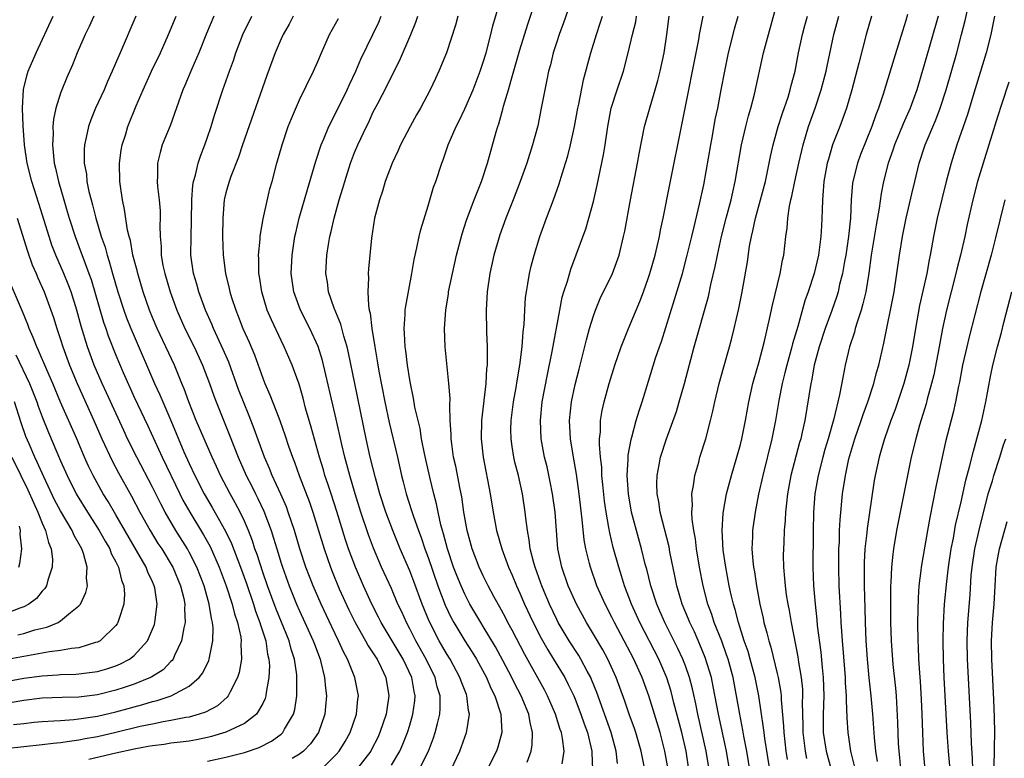
# Model space of a CAD drawing. Units: inches. Extents: x 2634000 to 2637000, y 1497000 to 1500000.
# Drawn here: x 2634325 to 2634432, y 1498238 to 1498319 of the extents above; entities that cross this region are included whole.
import ezdxf

# ---------------------------------------------------------------- set-up
doc = ezdxf.new("R2010")
doc.units = ezdxf.units.IN
doc.header["$MEASUREMENT"] = 0
doc.layers.add('LD26341497_2ft', color=242, linetype='Continuous')

msp = doc.modelspace()

# ---------------------------------------------------------------- linework, layer by layer
at = {"layer": 'LD26341497_2ft'}
for points, elevation in [([(2634379.79, 1498237.79), (2634380.23, 1498239), (2634380.34, 1498239.66), (2634380.37, 1498241), (2634380.09, 1498242.09), (2634379.95, 1498243), (2634379.12, 1498245), (2634378.39, 1498246.39), (2634378.11, 1498247), (2634377.14, 1498248.86), (2634376.34, 1498250.34), (2634375, 1498252.56), (2634374.72, 1498253), (2634373.55, 1498255), (2634373, 1498256.06), (2634372.58, 1498257), (2634372.12, 1498258.12), (2634371.78, 1498259), (2634371.1, 1498261), (2634370.66, 1498262.66), (2634370.55, 1498263), (2634370.38, 1498263.62), (2634370.08, 1498265), (2634369.92, 1498265.92), (2634369.63, 1498267), (2634369.19, 1498268.81), (2634368.75, 1498270.75), (2634368.6, 1498271.4), (2634368.29, 1498273), (2634368.12, 1498274.12), (2634367.9, 1498275), (2634367.57, 1498276.43), (2634367.42, 1498277.42), (2634367.08, 1498279), (2634367, 1498279.43), (2634366.75, 1498281), (2634366.56, 1498282.56), (2634366.49, 1498283), (2634366.44, 1498284.44), (2634366.38, 1498285), (2634366.52, 1498286.52), (2634366.52, 1498287), (2634366.57, 1498287.43), (2634367.22, 1498291), (2634367.47, 1498292.53), (2634367.77, 1498293.77), (2634368.01, 1498295), (2634368.21, 1498295.79), (2634369, 1498298.34), (2634369.6, 1498300.4), (2634369.83, 1498301), (2634370.48, 1498303), (2634370.63, 1498303.37), (2634371.18, 1498305), (2634372.05, 1498307), (2634372.39, 1498307.61), (2634373, 1498308.9), (2634373.91, 1498311), (2634374.67, 1498313), (2634375, 1498313.99), (2634375.3, 1498315), (2634375.83, 1498317), (2634376.05, 1498317.95), (2634377.54, 1498323)], 9758), ([(2634415.39, 1498237.39), (2634415.02, 1498239), (2634414.72, 1498241), (2634414.61, 1498242.61), (2634414.53, 1498244.53), (2634414.54, 1498245), (2634414.44, 1498246.44), (2634414.43, 1498247), (2634414.17, 1498250.17), (2634414.09, 1498251), (2634414.04, 1498252.04), (2634413.95, 1498253), (2634413.92, 1498253.92), (2634413.75, 1498257), (2634413.69, 1498259), (2634413.71, 1498261), (2634413.76, 1498261.76), (2634413.79, 1498263), (2634413.84, 1498264.16), (2634414.11, 1498267), (2634414.41, 1498269), (2634414.8, 1498270.8), (2634415, 1498271.52), (2634415.46, 1498273), (2634416.15, 1498275), (2634416.35, 1498275.65), (2634416.85, 1498277), (2634417.51, 1498279), (2634417.8, 1498280.2), (2634418.05, 1498281), (2634418.61, 1498283.39), (2634419.71, 1498289), (2634420.03, 1498291), (2634420.3, 1498293), (2634420.62, 1498295), (2634421.04, 1498297), (2634421.66, 1498299.66), (2634421.96, 1498301), (2634422.44, 1498303), (2634423.1, 1498305), (2634424.27, 1498307.73), (2634424.74, 1498309), (2634425.38, 1498311), (2634426.53, 1498315), (2634427.06, 1498317), (2634427.45, 1498318.55), (2634428.43, 1498323)], 9786), ([(2634383.6, 1498237.6), (2634383.8, 1498239), (2634383.63, 1498240.37), (2634383.5, 1498241), (2634383.36, 1498241.36), (2634382.88, 1498243), (2634382.01, 1498245), (2634381.66, 1498245.66), (2634379.52, 1498249.52), (2634378.15, 1498252.15), (2634377.68, 1498253), (2634377.46, 1498253.46), (2634377, 1498254.33), (2634376.16, 1498255.84), (2634375.54, 1498257), (2634375, 1498258.08), (2634374.57, 1498259), (2634373.8, 1498261), (2634373.25, 1498263), (2634372.9, 1498265), (2634372.66, 1498266.66), (2634372.48, 1498267.52), (2634372.01, 1498270.01), (2634371.78, 1498271), (2634371.57, 1498272.43), (2634371.51, 1498273), (2634371.51, 1498273.51), (2634371.41, 1498275), (2634371.35, 1498276.65), (2634371.39, 1498277.39), (2634371.27, 1498279), (2634370.87, 1498283), (2634370.8, 1498285), (2634370.92, 1498287), (2634371.21, 1498288.79), (2634371.23, 1498289), (2634371.65, 1498291), (2634372.1, 1498293), (2634372.7, 1498295.3), (2634373.19, 1498296.81), (2634374.02, 1498299), (2634374.82, 1498301), (2634375.48, 1498303), (2634376.42, 1498306.42), (2634376.59, 1498307), (2634376.7, 1498307.3), (2634377.13, 1498308.87), (2634377.21, 1498309.21), (2634377.75, 1498311), (2634378.03, 1498312.03), (2634379, 1498315.33), (2634379.87, 1498318.13), (2634380.73, 1498320.73)], 9760), ([(2634384.68, 1498321), (2634383.73, 1498318.27), (2634383.26, 1498317), (2634383, 1498316.2), (2634382.62, 1498315), (2634382.31, 1498313.69), (2634382.1, 1498313), (2634381.93, 1498312.07), (2634381.69, 1498311), (2634381.32, 1498309), (2634380.93, 1498307.07), (2634380.37, 1498305), (2634379.73, 1498303), (2634379.02, 1498301), (2634378.26, 1498299), (2634377.47, 1498297), (2634376.81, 1498295.19), (2634376.15, 1498293), (2634375.71, 1498291), (2634375.43, 1498289), (2634375.32, 1498287), (2634375.35, 1498284.65), (2634375.42, 1498283), (2634375.44, 1498281.44), (2634375.41, 1498281), (2634375.36, 1498280.64), (2634375.29, 1498279), (2634374.82, 1498275), (2634374.76, 1498273), (2634374.98, 1498271), (2634375.75, 1498267), (2634376.08, 1498265), (2634376.46, 1498263), (2634377.02, 1498261), (2634377.76, 1498259), (2634378.15, 1498258.15), (2634378.63, 1498257), (2634379, 1498256.2), (2634379.5, 1498255), (2634380.43, 1498253), (2634381.3, 1498251.3), (2634382.02, 1498250.02), (2634382.66, 1498249), (2634383.87, 1498247), (2634384.26, 1498246.26), (2634384.85, 1498245), (2634385, 1498244.64), (2634385.63, 1498243), (2634385.97, 1498241.97), (2634386.33, 1498241), (2634386.83, 1498239), (2634386.82, 1498238.82), (2634386.9, 1498237)], 9762), ([(2634401.8, 1498237), (2634401.49, 1498239), (2634400.61, 1498243), (2634400.04, 1498246.04), (2634399.84, 1498247), (2634399.17, 1498249.17), (2634398.59, 1498250.59), (2634397.98, 1498251.98), (2634397.47, 1498253), (2634397.34, 1498253.34), (2634396.65, 1498255), (2634396.07, 1498257), (2634395.9, 1498257.9), (2634395.32, 1498260.68), (2634395.22, 1498261.22), (2634394.27, 1498265), (2634394.12, 1498266.12), (2634393.93, 1498267), (2634393.89, 1498268.11), (2634393.92, 1498269), (2634394.15, 1498270.15), (2634394.3, 1498271), (2634394.94, 1498273), (2634396.02, 1498275.98), (2634396.33, 1498277), (2634396.92, 1498279), (2634397.97, 1498283), (2634399.5, 1498288.5), (2634399.78, 1498289.78), (2634400.26, 1498291.74), (2634400.5, 1498293), (2634400.94, 1498295), (2634401.45, 1498297), (2634401.99, 1498299), (2634402.16, 1498299.84), (2634402.43, 1498301), (2634403.1, 1498305), (2634403.58, 1498307), (2634403.86, 1498308.14), (2634404.13, 1498309), (2634404.53, 1498310.53), (2634405.51, 1498315), (2634406.03, 1498317), (2634407.14, 1498321)], 9774), ([(2634421.17, 1498319.17), (2634421, 1498318.55), (2634420.63, 1498317.37), (2634420.31, 1498316.31), (2634419.68, 1498314.32), (2634418.52, 1498310.52), (2634418.02, 1498309), (2634417.72, 1498308.28), (2634417.31, 1498307), (2634416.07, 1498303.93), (2634415.73, 1498303), (2634415.22, 1498301), (2634415.19, 1498300.81), (2634415.05, 1498299), (2634414.96, 1498297), (2634414.75, 1498295), (2634414.45, 1498293), (2634414.31, 1498292.31), (2634414.1, 1498291), (2634413.79, 1498289.79), (2634413.62, 1498289), (2634413.48, 1498288.52), (2634412.95, 1498286.95), (2634412.23, 1498285), (2634411.57, 1498283), (2634411.03, 1498281), (2634410.71, 1498279.29), (2634410.64, 1498279), (2634409.99, 1498275), (2634409.72, 1498273.72), (2634409.55, 1498273), (2634409.42, 1498272.58), (2634408.48, 1498269), (2634408.11, 1498267), (2634407.99, 1498265.99), (2634407.9, 1498265), (2634407.87, 1498264.13), (2634407.77, 1498263), (2634407.7, 1498261.7), (2634407.66, 1498260.34), (2634407.68, 1498259), (2634407.8, 1498257.8), (2634407.85, 1498257), (2634407.98, 1498256.02), (2634408.14, 1498255), (2634408.29, 1498254.29), (2634408.51, 1498253), (2634409.25, 1498249.25), (2634409.33, 1498248.67), (2634409.61, 1498247), (2634409.73, 1498245.73), (2634409.75, 1498245), (2634409.72, 1498244.28), (2634409.78, 1498241.78), (2634409.78, 1498241), (2634410.02, 1498239), (2634410.18, 1498238.18)], 9782), ([(2634332.63, 1498319), (2634332.12, 1498317.88), (2634331.67, 1498317), (2634330.81, 1498315), (2634330.29, 1498313.71), (2634329.67, 1498312.33), (2634329.14, 1498311), (2634329, 1498310.64), (2634328.49, 1498309), (2634328.21, 1498307.79), (2634328.16, 1498307), (2634328.18, 1498306.18), (2634328.1, 1498305), (2634328.21, 1498303.79), (2634328.31, 1498303), (2634328.45, 1498302.45), (2634328.76, 1498301), (2634329.34, 1498299), (2634329.73, 1498297.73), (2634329.93, 1498297), (2634330.57, 1498295), (2634331.25, 1498293.25), (2634331.51, 1498292.49), (2634332.08, 1498291), (2634332.32, 1498290.32), (2634333.68, 1498285.68), (2634333.93, 1498285), (2634334.19, 1498284.19), (2634335, 1498282.1), (2634335.8, 1498280.2), (2634337, 1498277.53), (2634338.46, 1498274.46), (2634340.04, 1498271), (2634341.97, 1498267), (2634342.32, 1498266.32), (2634343.05, 1498265), (2634344.55, 1498262.55), (2634345.27, 1498261.27), (2634346.26, 1498259), (2634347.03, 1498256.97), (2634347.68, 1498255), (2634347.94, 1498253.94), (2634348.27, 1498253), (2634348.62, 1498251.38), (2634348.67, 1498251), (2634348.63, 1498250.63), (2634348.69, 1498249), (2634348.44, 1498247.56), (2634348.25, 1498247), (2634347.44, 1498245.44), (2634347.25, 1498245), (2634347.14, 1498244.86), (2634346.07, 1498243.93), (2634344.77, 1498243.23), (2634344.09, 1498243), (2634343, 1498242.7), (2634342.64, 1498242.64), (2634341, 1498242.31), (2634340.18, 1498242.18), (2634339, 1498241.94), (2634337.66, 1498241.66), (2634335, 1498241.01), (2634333, 1498240.56), (2634331.68, 1498240.32), (2634331, 1498240.17), (2634329.95, 1498240.05), (2634329, 1498239.88), (2634328.19, 1498239.81), (2634327, 1498239.66), (2634325, 1498239.47), (2634323, 1498239.25)], 9738), ([(2634323.87, 1498241.87), (2634325, 1498242.01), (2634326.13, 1498242.13), (2634327, 1498242.21), (2634328.28, 1498242.28), (2634329, 1498242.34), (2634330.43, 1498242.43), (2634331, 1498242.5), (2634333, 1498242.79), (2634335, 1498243.26), (2634336.37, 1498243.63), (2634337, 1498243.81), (2634337.95, 1498244.05), (2634339, 1498244.38), (2634339.51, 1498244.49), (2634341.05, 1498245), (2634343, 1498246.05), (2634344.08, 1498247), (2634344.49, 1498247.51), (2634345.14, 1498248.86), (2634345.18, 1498249), (2634345.2, 1498249.2), (2634345.58, 1498251), (2634345.6, 1498252.4), (2634345.54, 1498253), (2634345.42, 1498253.42), (2634345.18, 1498255), (2634344.61, 1498257), (2634343.83, 1498259), (2634343, 1498260.65), (2634342.8, 1498261), (2634341.55, 1498263), (2634340.38, 1498265), (2634339.9, 1498265.9), (2634339, 1498267.72), (2634337.28, 1498271), (2634336.29, 1498273), (2634335.88, 1498273.88), (2634334.01, 1498278.01), (2634333.54, 1498279), (2634332.66, 1498281), (2634331.93, 1498283), (2634331.25, 1498285.25), (2634330.77, 1498287), (2634330.14, 1498289), (2634329.83, 1498289.83), (2634329.36, 1498291), (2634328.48, 1498293), (2634328.06, 1498294.06), (2634327.74, 1498295), (2634326.62, 1498298.62), (2634325.86, 1498301), (2634325.37, 1498303), (2634325.08, 1498305), (2634324.92, 1498307.08), (2634324.86, 1498309), (2634324.97, 1498311.03), (2634325.36, 1498312.64), (2634325.48, 1498313), (2634326.33, 1498315), (2634328.19, 1498319)], 9736), ([(2634337.17, 1498319), (2634335.47, 1498315), (2634335.32, 1498314.68), (2634334.62, 1498313), (2634334.11, 1498311.89), (2634333.73, 1498311), (2634332.81, 1498309), (2634332.28, 1498307.72), (2634332.02, 1498307), (2634331.78, 1498305.78), (2634331.59, 1498305), (2634331.55, 1498304.45), (2634331.57, 1498303), (2634331.81, 1498301.81), (2634331.87, 1498301), (2634332.08, 1498299.92), (2634332.32, 1498299), (2634332.47, 1498298.47), (2634332.82, 1498297), (2634333.43, 1498295), (2634333.84, 1498293.84), (2634334.06, 1498293), (2634334.3, 1498292.3), (2634334.66, 1498291), (2634335.23, 1498289), (2634335.89, 1498287), (2634336.18, 1498286.18), (2634336.65, 1498285), (2634337, 1498284.16), (2634339.23, 1498279), (2634339.79, 1498277.79), (2634340.12, 1498277), (2634341, 1498275), (2634342.43, 1498271.57), (2634343, 1498270.29), (2634343.61, 1498269), (2634344.63, 1498267), (2634345.51, 1498265.51), (2634346.95, 1498262.95), (2634347.59, 1498261.59), (2634348.58, 1498259), (2634349.23, 1498257.23), (2634350, 1498255), (2634350.23, 1498254.23), (2634350.7, 1498253), (2634350.75, 1498252.75), (2634351.32, 1498251), (2634351.53, 1498249.53), (2634351.68, 1498249), (2634351.73, 1498248.27), (2634351.67, 1498247), (2634351.37, 1498245.37), (2634351.34, 1498245), (2634351.27, 1498244.73), (2634351, 1498244.19), (2634350.31, 1498243), (2634349, 1498241.99), (2634347, 1498241.04), (2634345.43, 1498240.57), (2634345, 1498240.48), (2634343.78, 1498240.22), (2634343, 1498240.08), (2634342.05, 1498239.95), (2634341, 1498239.84), (2634340.28, 1498239.72), (2634339, 1498239.58), (2634338.52, 1498239.48), (2634337, 1498239.22), (2634335, 1498238.77), (2634332.09, 1498238.09)], 9740), ([(2634345, 1498237.88), (2634347, 1498238.34), (2634349, 1498238.84), (2634350.62, 1498239.38), (2634351.94, 1498240.06), (2634353, 1498240.84), (2634353.17, 1498241), (2634353.37, 1498241.37), (2634354.34, 1498243), (2634354.48, 1498243.52), (2634354.7, 1498245), (2634354.7, 1498246.7), (2634354.72, 1498247), (2634354.7, 1498247.3), (2634354.46, 1498249), (2634354.09, 1498250.09), (2634353.87, 1498251), (2634352.45, 1498254.45), (2634351.52, 1498257), (2634351, 1498258.48), (2634350.38, 1498260.38), (2634350.15, 1498261), (2634349.88, 1498261.88), (2634349.45, 1498263), (2634349, 1498264.04), (2634348.55, 1498265), (2634348.01, 1498266.01), (2634347.45, 1498267), (2634346.4, 1498269), (2634345.97, 1498269.97), (2634345.48, 1498271), (2634343.77, 1498275), (2634342.96, 1498277), (2634342.45, 1498278.45), (2634342.2, 1498279), (2634341.38, 1498281), (2634340.46, 1498283), (2634339.51, 1498285), (2634339, 1498286.2), (2634338.67, 1498287), (2634337.99, 1498289), (2634337.39, 1498291), (2634337.32, 1498291.32), (2634336.87, 1498293), (2634336.59, 1498294.59), (2634336.46, 1498295), (2634336.28, 1498295.72), (2634335.96, 1498297.96), (2634335.73, 1498299), (2634335.52, 1498300.48), (2634335.45, 1498301), (2634335.41, 1498303), (2634335.6, 1498304.4), (2634335.7, 1498305), (2634336.05, 1498306.05), (2634336.33, 1498307), (2634337.24, 1498309.24), (2634337.99, 1498311), (2634338.91, 1498313), (2634339.89, 1498315), (2634340.76, 1498317), (2634341.57, 1498319)], 9742), ([(2634345.67, 1498319), (2634344.88, 1498317.12), (2634344.04, 1498315), (2634343.29, 1498313.29), (2634342.53, 1498311.47), (2634342.32, 1498311), (2634340.92, 1498307.08), (2634340.07, 1498305), (2634339.83, 1498304.17), (2634339.54, 1498303), (2634339.56, 1498301.56), (2634339.52, 1498301), (2634339.54, 1498300.46), (2634339.72, 1498299), (2634339.82, 1498297.82), (2634339.83, 1498297), (2634339.79, 1498296.21), (2634339.82, 1498295), (2634339.93, 1498293.93), (2634339.94, 1498293), (2634340.14, 1498291.86), (2634340.33, 1498291), (2634340.91, 1498289), (2634341.64, 1498287), (2634342.53, 1498285), (2634343.53, 1498283), (2634344.46, 1498281), (2634345.22, 1498279), (2634345.68, 1498277.68), (2634345.94, 1498277), (2634347.4, 1498273.4), (2634348.34, 1498271), (2634349.21, 1498269), (2634349.82, 1498267.82), (2634350.21, 1498267), (2634350.48, 1498266.48), (2634351.13, 1498265.13), (2634351.91, 1498263), (2634352.18, 1498262.18), (2634352.52, 1498261), (2634353, 1498259.44), (2634353.15, 1498259), (2634353.87, 1498257), (2634354.67, 1498255), (2634355, 1498254.26), (2634355.59, 1498253), (2634356.5, 1498251), (2634356.62, 1498250.62), (2634357.24, 1498249), (2634357.34, 1498248.66), (2634357.74, 1498247), (2634357.83, 1498245.83), (2634357.95, 1498245), (2634357.83, 1498243.83), (2634357.77, 1498243), (2634357.06, 1498241), (2634356.2, 1498239.8), (2634355.44, 1498239), (2634355, 1498238.65), (2634354.19, 1498238.19)], 9744), ([(2634357.36, 1498237), (2634359, 1498238.62), (2634359.32, 1498239), (2634359.97, 1498240.03), (2634360.52, 1498241), (2634361.2, 1498243), (2634361.35, 1498244.65), (2634361.41, 1498245), (2634361.03, 1498247), (2634360.23, 1498249), (2634359.79, 1498249.79), (2634359.26, 1498251), (2634358.52, 1498252.52), (2634357.36, 1498255), (2634356.48, 1498257), (2634355.69, 1498259), (2634355.02, 1498261), (2634354.44, 1498263), (2634353.78, 1498265), (2634353.57, 1498265.57), (2634352.97, 1498266.97), (2634352.04, 1498269), (2634351.75, 1498269.75), (2634351.2, 1498271), (2634350.08, 1498274.08), (2634349.51, 1498275.51), (2634348.89, 1498277), (2634348.37, 1498278.37), (2634347.32, 1498281.32), (2634346.71, 1498282.71), (2634345.64, 1498285), (2634345.46, 1498285.46), (2634344.77, 1498287), (2634344.04, 1498289), (2634343.82, 1498289.82), (2634343.45, 1498291), (2634343.17, 1498293), (2634343.2, 1498295), (2634343.26, 1498296.74), (2634343.28, 1498299), (2634343.39, 1498300.61), (2634343.47, 1498301), (2634343.68, 1498301.68), (2634343.99, 1498303), (2634344.23, 1498303.77), (2634344.71, 1498305), (2634345, 1498305.84), (2634345.39, 1498307), (2634345.76, 1498308.24), (2634346.66, 1498311), (2634347.37, 1498313), (2634347.81, 1498314.19), (2634348.08, 1498315), (2634348.85, 1498317), (2634349.8, 1498319)], 9746), ([(2634354.31, 1498319), (2634353.86, 1498318.14), (2634353.21, 1498317), (2634353, 1498316.55), (2634352.34, 1498315), (2634351.44, 1498312.56), (2634348.81, 1498305), (2634348.36, 1498303.64), (2634347.54, 1498301.54), (2634347.36, 1498301), (2634347, 1498299.76), (2634346.85, 1498299.15), (2634346.82, 1498299), (2634346.64, 1498297), (2634346.62, 1498295), (2634346.7, 1498293), (2634346.96, 1498291), (2634347.36, 1498289.36), (2634347.43, 1498289), (2634347.61, 1498288.39), (2634348.06, 1498287), (2634348.34, 1498286.34), (2634348.85, 1498285), (2634349.53, 1498283.53), (2634350.12, 1498282.12), (2634351, 1498279.6), (2634351.24, 1498279), (2634351.79, 1498277.79), (2634352.74, 1498275.26), (2634352.89, 1498274.89), (2634353.41, 1498273.41), (2634353.81, 1498272.19), (2634354.23, 1498271), (2634354.45, 1498270.45), (2634354.97, 1498269), (2634356.08, 1498266.08), (2634356.45, 1498265), (2634357.07, 1498263), (2634357.67, 1498261), (2634358.36, 1498259), (2634358.54, 1498258.54), (2634359.33, 1498256.67), (2634360.38, 1498254.38), (2634361.06, 1498253), (2634362.19, 1498251), (2634362.47, 1498250.47), (2634363, 1498249.7), (2634363.26, 1498249.26), (2634363.44, 1498249), (2634363.89, 1498248.11), (2634364.41, 1498247), (2634364.74, 1498245), (2634364.49, 1498243.51), (2634364.42, 1498243), (2634363.74, 1498241), (2634363.51, 1498240.49), (2634362.84, 1498239.16), (2634362.75, 1498239), (2634361.22, 1498237)], 9748), ([(2634365, 1498237.46), (2634365.92, 1498239), (2634366.26, 1498239.74), (2634366.75, 1498241), (2634367, 1498241.82), (2634367.35, 1498243), (2634367.55, 1498244.45), (2634367.58, 1498245), (2634367.47, 1498245.47), (2634367.23, 1498247), (2634366.3, 1498249), (2634363.88, 1498253), (2634363.59, 1498253.59), (2634362.87, 1498255), (2634361.95, 1498257), (2634361.08, 1498259), (2634360.34, 1498261), (2634360.01, 1498262.01), (2634359.06, 1498265.06), (2634358.43, 1498267), (2634358.09, 1498268.09), (2634357.77, 1498269), (2634357.61, 1498269.61), (2634357.18, 1498271), (2634356.27, 1498274.27), (2634355.67, 1498276.33), (2634355.4, 1498277.4), (2634354.95, 1498278.95), (2634354.22, 1498281), (2634353.85, 1498281.85), (2634353.35, 1498283), (2634353, 1498283.7), (2634351.94, 1498285.94), (2634351.49, 1498287), (2634350.89, 1498289), (2634350.66, 1498290.66), (2634350.59, 1498291), (2634350.59, 1498292.59), (2634350.55, 1498293), (2634350.71, 1498294.71), (2634350.71, 1498295), (2634350.74, 1498295.27), (2634351.05, 1498296.95), (2634351.79, 1498300.21), (2634352.02, 1498301), (2634352.54, 1498303), (2634353.11, 1498305), (2634353.78, 1498307), (2634354.12, 1498307.88), (2634355, 1498309.89), (2634356.53, 1498313), (2634357, 1498314.07), (2634357.38, 1498315), (2634358.27, 1498317), (2634359.26, 1498318.74)], 9750), ([(2634368.03, 1498237), (2634369.03, 1498239), (2634369.58, 1498240.42), (2634369.78, 1498241), (2634370.01, 1498242.01), (2634370.28, 1498243), (2634370.32, 1498243.68), (2634370.3, 1498245), (2634369.99, 1498245.99), (2634369.77, 1498247), (2634368.8, 1498249), (2634367.67, 1498251), (2634367, 1498252.32), (2634366.63, 1498253), (2634366.14, 1498254.14), (2634365.72, 1498255), (2634365, 1498256.69), (2634363.94, 1498259), (2634363.07, 1498261.07), (2634362.52, 1498262.52), (2634361.69, 1498265), (2634361.06, 1498267), (2634360.47, 1498269), (2634359.94, 1498271), (2634359.62, 1498272.38), (2634359, 1498275.14), (2634357.51, 1498281.51), (2634357.03, 1498283.03), (2634356.12, 1498285), (2634355.11, 1498287), (2634354.38, 1498289), (2634354.1, 1498291), (2634354.19, 1498293), (2634354.51, 1498295), (2634354.59, 1498295.41), (2634354.98, 1498297), (2634355.86, 1498300.14), (2634356.61, 1498302.61), (2634356.78, 1498303.22), (2634357.37, 1498305), (2634357.65, 1498305.65), (2634358.18, 1498307), (2634359, 1498308.56), (2634360.2, 1498311), (2634360.43, 1498311.57), (2634361.13, 1498313), (2634361.67, 1498314.33), (2634363, 1498317), (2634363.64, 1498318.36), (2634363.89, 1498319)], 9752), ([(2634371.51, 1498237), (2634372.45, 1498239), (2634373.19, 1498241), (2634373.2, 1498241.2), (2634373.52, 1498243), (2634373.41, 1498243.41), (2634373.23, 1498245), (2634373.16, 1498245.16), (2634372.6, 1498246.6), (2634372.47, 1498247), (2634371.39, 1498249), (2634371, 1498249.62), (2634370.21, 1498251), (2634369.12, 1498253.12), (2634368.36, 1498255), (2634367.45, 1498257.45), (2634367, 1498258.62), (2634365.97, 1498261), (2634365.15, 1498263), (2634364.4, 1498265), (2634363.75, 1498267), (2634363.27, 1498268.73), (2634362.7, 1498271), (2634362.26, 1498273), (2634361.01, 1498279), (2634360.34, 1498282.34), (2634360.18, 1498283), (2634359.82, 1498284.18), (2634359.49, 1498285.49), (2634358.78, 1498287.22), (2634358.17, 1498289), (2634358.04, 1498290.04), (2634357.87, 1498291), (2634357.97, 1498293), (2634358.15, 1498294.15), (2634358.31, 1498295), (2634358.45, 1498295.55), (2634358.77, 1498297), (2634359.32, 1498299), (2634359.72, 1498300.28), (2634359.92, 1498301), (2634360.57, 1498303), (2634361, 1498304.15), (2634361.36, 1498305), (2634362.29, 1498307), (2634362.53, 1498307.47), (2634363, 1498308.51), (2634363.51, 1498309.51), (2634364.54, 1498311.46), (2634365, 1498312.45), (2634365.87, 1498314.13), (2634367.11, 1498317), (2634367.65, 1498318.35), (2634367.87, 1498319)], 9754), ([(2634372.24, 1498319), (2634371.98, 1498318.02), (2634370.99, 1498315), (2634370.17, 1498313), (2634369.79, 1498312.21), (2634369.22, 1498311), (2634368.16, 1498309), (2634367.74, 1498308.26), (2634367.06, 1498307), (2634366, 1498305), (2634365.7, 1498304.3), (2634365.07, 1498303), (2634364.33, 1498301), (2634364.03, 1498299.97), (2634363.71, 1498299), (2634363.18, 1498297), (2634362.83, 1498294.83), (2634362.64, 1498293), (2634362.51, 1498291.49), (2634362.48, 1498291), (2634362.51, 1498290.51), (2634362.45, 1498289), (2634362.5, 1498287.5), (2634362.59, 1498287), (2634362.68, 1498286.68), (2634362.87, 1498285), (2634363.2, 1498283), (2634363.47, 1498281.47), (2634363.64, 1498280.36), (2634364.28, 1498277), (2634364.76, 1498274.76), (2634365.66, 1498271), (2634366.11, 1498269), (2634366.3, 1498268.3), (2634366.62, 1498267), (2634367.2, 1498265.2), (2634367.36, 1498264.64), (2634367.94, 1498263), (2634368.24, 1498262.24), (2634368.65, 1498261), (2634369, 1498260.07), (2634370.07, 1498257), (2634370.87, 1498254.87), (2634371.51, 1498253.51), (2634371.79, 1498253), (2634372.99, 1498251), (2634373.78, 1498249.78), (2634374.25, 1498249), (2634375.35, 1498247), (2634375.84, 1498245.84), (2634376.26, 1498245), (2634376.93, 1498243), (2634377.03, 1498241), (2634376.58, 1498239.42), (2634376.43, 1498239), (2634375.44, 1498237)], 9756), ([(2634389.63, 1498237.63), (2634389.48, 1498239), (2634388.91, 1498241), (2634387.36, 1498245.36), (2634386.79, 1498246.79), (2634386.7, 1498247), (2634386.31, 1498247.69), (2634385.62, 1498249), (2634385.39, 1498249.39), (2634384.35, 1498251), (2634383.17, 1498253), (2634383, 1498253.32), (2634382.2, 1498255), (2634381.63, 1498256.37), (2634381.37, 1498257), (2634381.28, 1498257.28), (2634380.66, 1498259), (2634380.51, 1498259.49), (2634380.12, 1498261), (2634380, 1498262), (2634379.8, 1498263), (2634379.63, 1498264.37), (2634379.58, 1498265), (2634379.27, 1498267), (2634378.82, 1498269), (2634378.45, 1498270.45), (2634378.34, 1498271), (2634378.14, 1498272.14), (2634378.03, 1498273), (2634378.01, 1498274.01), (2634378.03, 1498275), (2634378.29, 1498277), (2634378.57, 1498278.57), (2634378.68, 1498279.32), (2634378.98, 1498281), (2634379.23, 1498283), (2634379.35, 1498284.65), (2634379.45, 1498285.45), (2634379.52, 1498287), (2634379.61, 1498288.39), (2634379.69, 1498289), (2634379.86, 1498289.86), (2634380.04, 1498291), (2634380.22, 1498291.78), (2634380.54, 1498293), (2634381.15, 1498295), (2634381.87, 1498297), (2634382.63, 1498299), (2634383.26, 1498300.74), (2634383.48, 1498301.48), (2634383.97, 1498303), (2634384.21, 1498303.79), (2634384.51, 1498305), (2634384.95, 1498307), (2634385.31, 1498309), (2634385.41, 1498309.41), (2634385.92, 1498312.08), (2634386.7, 1498315), (2634387.31, 1498317), (2634387.74, 1498318.26), (2634387.97, 1498319)], 9764), ([(2634392.57, 1498237), (2634392.19, 1498239), (2634391.6, 1498241), (2634391.45, 1498241.45), (2634390.9, 1498243), (2634390.42, 1498244.42), (2634389.48, 1498247), (2634388.57, 1498249), (2634388.01, 1498250.01), (2634387, 1498251.74), (2634386.24, 1498253), (2634385.15, 1498255), (2634384.24, 1498257), (2634383.55, 1498259), (2634383.13, 1498261), (2634382.96, 1498263), (2634382.83, 1498265), (2634382.55, 1498267), (2634382.3, 1498268.3), (2634381.94, 1498269.94), (2634381.68, 1498271), (2634381.31, 1498273), (2634381.22, 1498275), (2634381.42, 1498277), (2634381.99, 1498280.01), (2634382.51, 1498282.51), (2634383.33, 1498287), (2634383.6, 1498288.4), (2634383.78, 1498289), (2634384.17, 1498290.17), (2634384.53, 1498291.47), (2634386.15, 1498295.85), (2634386.49, 1498297), (2634387, 1498298.82), (2634387.41, 1498300.59), (2634388.1, 1498303.9), (2634388.28, 1498305), (2634388.57, 1498307), (2634388.93, 1498309), (2634389.56, 1498311), (2634390.26, 1498313), (2634390.79, 1498315), (2634391.24, 1498317), (2634391.6, 1498318.4), (2634391.69, 1498319)], 9766), ([(2634395.12, 1498237), (2634394.78, 1498239), (2634394.24, 1498241), (2634393.04, 1498245), (2634392.29, 1498247), (2634391.38, 1498249), (2634389.28, 1498253), (2634389, 1498253.57), (2634388.26, 1498255), (2634387.38, 1498257), (2634386.67, 1498259), (2634386.58, 1498259.42), (2634386.18, 1498261), (2634385.99, 1498261.99), (2634385.78, 1498264.22), (2634385.45, 1498267), (2634385.15, 1498269.15), (2634384.79, 1498271.21), (2634384.51, 1498273), (2634384.4, 1498275), (2634384.6, 1498277), (2634385, 1498278.9), (2634385.43, 1498280.57), (2634385.74, 1498281.74), (2634386.24, 1498283.76), (2634386.58, 1498285), (2634387, 1498286.38), (2634387.22, 1498287), (2634387.74, 1498288.26), (2634389.07, 1498291), (2634389.79, 1498293), (2634390.28, 1498295), (2634390.41, 1498295.59), (2634391.01, 1498299), (2634391.78, 1498303), (2634391.97, 1498304.03), (2634392.56, 1498307), (2634393.15, 1498309.15), (2634393.72, 1498311), (2634394.01, 1498311.99), (2634394.27, 1498313), (2634394.69, 1498315), (2634394.98, 1498317.02), (2634395.23, 1498319)], 9768), ([(2634397.39, 1498237), (2634397.08, 1498239), (2634396.6, 1498241), (2634395.76, 1498244.24), (2634395.47, 1498245.47), (2634394.98, 1498246.98), (2634394.1, 1498249), (2634392.04, 1498253), (2634391.12, 1498255), (2634390.36, 1498257), (2634390.06, 1498258.06), (2634389.75, 1498259), (2634389.15, 1498261.15), (2634388.76, 1498262.76), (2634388.67, 1498263.33), (2634388.37, 1498265), (2634388.21, 1498266.21), (2634388, 1498268), (2634387.92, 1498269), (2634387.89, 1498269.89), (2634387.76, 1498271), (2634387.64, 1498272.36), (2634387.66, 1498273), (2634387.75, 1498273.75), (2634387.77, 1498275), (2634387.94, 1498276.06), (2634388.16, 1498277), (2634388.71, 1498279), (2634389.32, 1498281), (2634390.02, 1498283), (2634390.82, 1498285), (2634392.05, 1498287.95), (2634392.44, 1498289), (2634393, 1498290.57), (2634393.14, 1498291), (2634393.7, 1498293), (2634393.94, 1498293.94), (2634394.18, 1498295), (2634394.3, 1498295.7), (2634394.59, 1498297), (2634395.31, 1498300.69), (2634396.66, 1498307.34), (2634396.97, 1498309), (2634397.37, 1498311), (2634397.79, 1498313), (2634398.19, 1498315), (2634398.45, 1498316.45), (2634398.53, 1498317), (2634398.92, 1498319)], 9770), ([(2634399.6, 1498237), (2634399.28, 1498239), (2634398.34, 1498243), (2634398.13, 1498244.13), (2634397.77, 1498245.77), (2634397.46, 1498247), (2634397, 1498248.29), (2634396.73, 1498249), (2634396.18, 1498250.18), (2634394.76, 1498253), (2634394.23, 1498254.23), (2634393.88, 1498255), (2634393.23, 1498257), (2634392.79, 1498258.79), (2634392.64, 1498259.36), (2634392.24, 1498261), (2634391.67, 1498263), (2634391.14, 1498265), (2634390.81, 1498267), (2634390.68, 1498269), (2634390.79, 1498270.79), (2634390.79, 1498271.21), (2634391.09, 1498272.91), (2634391.18, 1498273.18), (2634391.66, 1498275), (2634391.96, 1498276.04), (2634392.3, 1498277), (2634393, 1498279.25), (2634393.76, 1498281.76), (2634394.17, 1498283), (2634394.4, 1498283.6), (2634395.83, 1498288.17), (2634396.67, 1498291), (2634397.21, 1498293), (2634397.7, 1498295), (2634397.94, 1498296.06), (2634398.55, 1498298.55), (2634399, 1498300.66), (2634399.77, 1498305), (2634399.96, 1498305.96), (2634400.26, 1498307.74), (2634400.53, 1498309), (2634400.89, 1498311), (2634401.28, 1498313), (2634401.71, 1498315), (2634402.19, 1498317), (2634402.36, 1498317.64), (2634402.75, 1498319)], 9772), ([(2634404.19, 1498235.81), (2634403.69, 1498239), (2634403.38, 1498240.62), (2634403.27, 1498241.27), (2634402.93, 1498243), (2634402.58, 1498245), (2634402.19, 1498247), (2634401.64, 1498249), (2634401.48, 1498249.48), (2634400.95, 1498250.95), (2634400.15, 1498253), (2634399.87, 1498253.87), (2634399.44, 1498255), (2634398.92, 1498257), (2634398.55, 1498259), (2634398.22, 1498261), (2634398.09, 1498262.09), (2634397.92, 1498263), (2634397.74, 1498264.26), (2634397.71, 1498265), (2634397.77, 1498265.77), (2634397.72, 1498267), (2634397.9, 1498267.9), (2634398.04, 1498269), (2634398.45, 1498270.45), (2634398.59, 1498271), (2634399.21, 1498273), (2634399.74, 1498275), (2634400, 1498276), (2634400.2, 1498277), (2634400.68, 1498279), (2634401.18, 1498280.82), (2634401.8, 1498283), (2634402.06, 1498283.94), (2634402.31, 1498285), (2634402.81, 1498287.19), (2634403.17, 1498289), (2634403.75, 1498292.25), (2634403.98, 1498293.98), (2634404.18, 1498295), (2634404.35, 1498295.65), (2634404.62, 1498297), (2634405.18, 1498299), (2634405.71, 1498301), (2634405.91, 1498301.91), (2634406.26, 1498303.74), (2634406.55, 1498305), (2634407.11, 1498307), (2634407.57, 1498308.43), (2634408.17, 1498310.17), (2634408.42, 1498311), (2634408.53, 1498311.47), (2634408.95, 1498313), (2634409.33, 1498315), (2634409.74, 1498317), (2634410, 1498318), (2634410.29, 1498319)], 9776), ([(2634406.29, 1498236.29), (2634405.64, 1498240.36), (2634405.56, 1498241), (2634405.51, 1498241.51), (2634404.98, 1498245), (2634404.59, 1498247), (2634404.05, 1498249), (2634403.82, 1498249.82), (2634403.41, 1498251), (2634402.77, 1498253), (2634402.42, 1498254.42), (2634402.23, 1498255), (2634401.99, 1498256.01), (2634401.78, 1498257), (2634401.41, 1498259), (2634401.13, 1498260.87), (2634401, 1498263), (2634401.12, 1498264.88), (2634401.49, 1498267), (2634401.79, 1498268.21), (2634402.01, 1498269), (2634402.61, 1498271), (2634403, 1498272.38), (2634403.16, 1498273), (2634403.55, 1498275), (2634403.91, 1498277), (2634404.34, 1498279), (2634404.48, 1498279.52), (2634405, 1498281.28), (2634405.63, 1498283.63), (2634406.21, 1498286.21), (2634406.47, 1498287.53), (2634407.32, 1498291), (2634407.57, 1498292.43), (2634407.71, 1498293), (2634407.93, 1498295), (2634408.07, 1498295.93), (2634408.14, 1498297), (2634408.32, 1498298.32), (2634408.48, 1498299), (2634408.59, 1498299.41), (2634408.9, 1498301), (2634409.34, 1498303), (2634409.81, 1498305), (2634410.41, 1498307), (2634411.12, 1498309), (2634411.79, 1498311), (2634412.33, 1498313), (2634412.43, 1498313.57), (2634413.17, 1498317), (2634413.72, 1498319)], 9778), ([(2634417.25, 1498319), (2634416.68, 1498317), (2634415.88, 1498313.88), (2634415.11, 1498311), (2634414.52, 1498309), (2634413.8, 1498307), (2634413.02, 1498304.98), (2634412.56, 1498303.44), (2634412.45, 1498303), (2634412.07, 1498301), (2634412.01, 1498299.99), (2634411.91, 1498299), (2634411.88, 1498297.88), (2634411.87, 1498297), (2634411.81, 1498296.19), (2634411.76, 1498295), (2634411.57, 1498293.57), (2634411.48, 1498293), (2634411.02, 1498291), (2634410.35, 1498289), (2634409.99, 1498288.01), (2634409.23, 1498285.23), (2634408.67, 1498283.33), (2634408.59, 1498283), (2634408.03, 1498281), (2634407.84, 1498280.16), (2634407.53, 1498279), (2634407.17, 1498277.17), (2634406.81, 1498275), (2634406.42, 1498273), (2634405.42, 1498269), (2634404.96, 1498266.96), (2634404.58, 1498265), (2634404.31, 1498263), (2634404.31, 1498262.31), (2634404.24, 1498261), (2634404.34, 1498259.66), (2634404.42, 1498259), (2634404.51, 1498258.51), (2634404.73, 1498257), (2634405.1, 1498255), (2634405.46, 1498253.46), (2634405.55, 1498253), (2634405.88, 1498251.88), (2634406.07, 1498251), (2634406.3, 1498250.3), (2634407, 1498247.44), (2634407.1, 1498247), (2634407.38, 1498245.38), (2634407.42, 1498245), (2634407.43, 1498244.57), (2634407.69, 1498241.69), (2634407.7, 1498241), (2634407.94, 1498239), (2634408.09, 1498238.09)], 9780), ([(2634424.5, 1498319), (2634423, 1498313.69), (2634422.2, 1498311), (2634421.48, 1498309), (2634420.71, 1498307.29), (2634420.31, 1498306.31), (2634419.75, 1498305), (2634419.57, 1498304.43), (2634419.06, 1498303), (2634418.56, 1498301), (2634418.3, 1498299.7), (2634418.09, 1498298.09), (2634417.75, 1498296.26), (2634417.23, 1498293), (2634416.96, 1498291.04), (2634416.63, 1498289), (2634416.33, 1498287.67), (2634416.13, 1498287), (2634415.68, 1498285.68), (2634415.48, 1498285), (2634415.39, 1498284.61), (2634414.85, 1498283), (2634414.39, 1498281), (2634414.16, 1498279.84), (2634413.77, 1498277.77), (2634413.15, 1498275.15), (2634412.54, 1498273), (2634412.18, 1498271.82), (2634411.95, 1498271), (2634411.44, 1498269), (2634411.1, 1498267), (2634410.96, 1498265), (2634410.91, 1498262.91), (2634410.87, 1498259), (2634410.94, 1498257), (2634411.11, 1498255), (2634411.3, 1498253.3), (2634411.35, 1498252.65), (2634411.75, 1498249.75), (2634411.89, 1498248.11), (2634412.01, 1498247), (2634412.06, 1498245), (2634412, 1498243), (2634411.99, 1498241.99), (2634412.01, 1498241), (2634412.33, 1498239), (2634412.85, 1498237)], 9784), ([(2634430.66, 1498319), (2634430.24, 1498317), (2634429.72, 1498315), (2634428.27, 1498310.27), (2634427.69, 1498308.31), (2634426.55, 1498305), (2634425.92, 1498303), (2634425.39, 1498301), (2634424.9, 1498299.1), (2634424.4, 1498297), (2634423.99, 1498295), (2634423.79, 1498293.79), (2634423.65, 1498293), (2634423.53, 1498292.47), (2634423.28, 1498291), (2634422.5, 1498287.5), (2634422.06, 1498285), (2634421.73, 1498283), (2634421.32, 1498281), (2634420.77, 1498279), (2634419.82, 1498276.18), (2634419.36, 1498275), (2634418.66, 1498273), (2634418.51, 1498272.51), (2634418.08, 1498271), (2634417.66, 1498269), (2634417.55, 1498268.45), (2634417, 1498264.73), (2634416.79, 1498263.21), (2634416.75, 1498262.75), (2634416.55, 1498261), (2634416.46, 1498259.54), (2634416.45, 1498259), (2634416.47, 1498258.47), (2634416.47, 1498257), (2634416.55, 1498254.55), (2634416.57, 1498253), (2634416.63, 1498251), (2634416.78, 1498249), (2634416.98, 1498246.98), (2634417.2, 1498245), (2634417.37, 1498243), (2634417.48, 1498241.48), (2634417.54, 1498240.46), (2634417.69, 1498239), (2634417.87, 1498237.87)], 9788), ([(2634432.19, 1498311.81), (2634431.39, 1498309.39), (2634431, 1498308.15), (2634430.04, 1498305), (2634429.4, 1498303), (2634428.8, 1498301), (2634428.29, 1498299), (2634427.68, 1498296.32), (2634427.41, 1498295), (2634426.96, 1498293), (2634426.54, 1498291.45), (2634426.45, 1498291), (2634425.93, 1498289), (2634425.43, 1498287), (2634425, 1498285), (2634424.63, 1498283), (2634424.03, 1498279.97), (2634423.78, 1498279), (2634423.31, 1498277.31), (2634423.19, 1498276.81), (2634422.48, 1498274.48), (2634422.07, 1498273), (2634421.59, 1498271), (2634420.8, 1498267.2), (2634420.36, 1498265), (2634419.99, 1498263), (2634419.66, 1498261), (2634419.57, 1498260.43), (2634419.42, 1498259), (2634419.36, 1498257.36), (2634419.33, 1498257), (2634419.32, 1498256.68), (2634419.34, 1498253), (2634419.39, 1498251), (2634419.58, 1498248.42), (2634419.86, 1498245.86), (2634419.93, 1498245), (2634420.1, 1498242.1), (2634420.17, 1498239.83), (2634420.22, 1498239), (2634420.31, 1498238.31), (2634420.42, 1498237)], 9790), ([(2634431.77, 1498299), (2634431.21, 1498296.79), (2634430.72, 1498294.72), (2634430.27, 1498293), (2634429.13, 1498288.87), (2634427.9, 1498284.1), (2634427.63, 1498283), (2634427.17, 1498281), (2634426.83, 1498279.17), (2634426.74, 1498278.74), (2634426.4, 1498277), (2634426.15, 1498275.85), (2634425.32, 1498272.68), (2634424.94, 1498271), (2634424.25, 1498267.75), (2634423.59, 1498264.41), (2634423.34, 1498263), (2634422.67, 1498259), (2634422.64, 1498258.64), (2634422.42, 1498257), (2634422.32, 1498255.68), (2634422.28, 1498253), (2634422.31, 1498251), (2634422.35, 1498250.35), (2634422.39, 1498249), (2634422.48, 1498247.52), (2634422.56, 1498246.56), (2634422.67, 1498244.66), (2634422.75, 1498243), (2634422.81, 1498241), (2634422.89, 1498239), (2634423.07, 1498237)], 9792), ([(2634324.29, 1498297), (2634325.41, 1498293.41), (2634325.92, 1498291.92), (2634326.33, 1498291), (2634326.52, 1498290.52), (2634327.21, 1498289), (2634327.95, 1498287), (2634328.21, 1498286.21), (2634328.59, 1498285), (2634329, 1498283.79), (2634329.25, 1498283), (2634329.98, 1498281), (2634330.82, 1498279), (2634332.63, 1498275), (2634333.5, 1498273), (2634334.6, 1498270.6), (2634335.3, 1498269.3), (2634336.73, 1498266.73), (2634337.64, 1498265), (2634338.75, 1498263), (2634339.6, 1498261.6), (2634340, 1498261), (2634341.14, 1498259.14), (2634341.21, 1498259), (2634342.06, 1498257), (2634342.41, 1498255.59), (2634342.52, 1498255), (2634342.49, 1498254.49), (2634342.55, 1498253), (2634342.4, 1498252.4), (2634342.17, 1498251), (2634341.41, 1498249.41), (2634341.24, 1498249), (2634341.15, 1498248.85), (2634341, 1498248.73), (2634340.15, 1498247.85), (2634338.93, 1498247.07), (2634338.8, 1498247), (2634337, 1498246.28), (2634335.93, 1498245.93), (2634335, 1498245.61), (2634333, 1498245.1), (2634331, 1498244.87), (2634329.16, 1498244.84), (2634327, 1498244.74), (2634325, 1498244.5), (2634321.99, 1498243.99)], 9734), ([(2634317, 1498245.46), (2634325, 1498246.92), (2634327, 1498247.19), (2634328.71, 1498247.29), (2634329, 1498247.32), (2634330.64, 1498247.36), (2634331, 1498247.4), (2634332.43, 1498247.57), (2634333, 1498247.66), (2634334.04, 1498247.96), (2634335, 1498248.28), (2634335.51, 1498248.49), (2634336.49, 1498249), (2634337, 1498249.39), (2634338.44, 1498251), (2634339, 1498252.27), (2634339.21, 1498252.79), (2634339.26, 1498253), (2634339.28, 1498253.28), (2634339.52, 1498255), (2634339.24, 1498256.76), (2634339.19, 1498257), (2634339, 1498257.43), (2634338.48, 1498258.48), (2634338.3, 1498259), (2634335, 1498264.72), (2634334.16, 1498266.16), (2634333.64, 1498267), (2634332.53, 1498269), (2634332.02, 1498270.02), (2634331.59, 1498271), (2634330.75, 1498273), (2634329, 1498276.97), (2634328.15, 1498279), (2634327.49, 1498280.51), (2634326.61, 1498282.61), (2634326.41, 1498283), (2634326.03, 1498284.03), (2634325.59, 1498285), (2634325.44, 1498285.44), (2634324.86, 1498286.86), (2634324.63, 1498287.37), (2634323.66, 1498289.66)], 9732), ([(2634425.81, 1498237), (2634425.63, 1498239), (2634425.5, 1498241), (2634425.17, 1498247), (2634425.08, 1498249), (2634425.06, 1498251), (2634425.1, 1498252.9), (2634425.22, 1498255), (2634425.45, 1498257.45), (2634425.64, 1498259), (2634425.94, 1498261), (2634426.17, 1498262.17), (2634426.41, 1498263.59), (2634427, 1498266.14), (2634427.52, 1498268.48), (2634427.94, 1498269.94), (2634428.35, 1498271.65), (2634428.74, 1498273), (2634429.27, 1498275), (2634429.7, 1498277), (2634430.21, 1498279.79), (2634430.48, 1498281), (2634430.98, 1498283), (2634431.42, 1498284.58), (2634431.67, 1498285.67), (2634432.54, 1498289)], 9794), ([(2634324.14, 1498282.14), (2634325.61, 1498279), (2634326.4, 1498277), (2634326.55, 1498276.55), (2634327, 1498275.39), (2634327.69, 1498273.69), (2634329, 1498270.6), (2634329.7, 1498269), (2634330.7, 1498267), (2634330.81, 1498266.81), (2634331.92, 1498265), (2634333.2, 1498263), (2634333.84, 1498261.84), (2634334.34, 1498261), (2634334.51, 1498260.51), (2634335, 1498259.59), (2634335.29, 1498259), (2634335.61, 1498257.61), (2634335.87, 1498257), (2634335.94, 1498256.06), (2634335.89, 1498255), (2634335.33, 1498253.33), (2634335.24, 1498253), (2634335.15, 1498252.85), (2634335, 1498252.65), (2634333.3, 1498251), (2634333, 1498250.84), (2634332.8, 1498250.8), (2634331, 1498250.25), (2634330.17, 1498250.17), (2634329, 1498249.94), (2634327.8, 1498249.8), (2634327, 1498249.65), (2634325.38, 1498249.38), (2634323, 1498248.93)], 9730), ([(2634324.36, 1498251.64), (2634325, 1498251.81), (2634326.19, 1498252.19), (2634327.51, 1498252.5), (2634328.72, 1498253), (2634329, 1498253.17), (2634330.08, 1498254.08), (2634331, 1498254.81), (2634331.16, 1498255), (2634331.75, 1498256.25), (2634331.91, 1498257), (2634331.82, 1498257.82), (2634331.9, 1498259), (2634331.49, 1498260.51), (2634331.3, 1498261), (2634330.47, 1498262.47), (2634330.27, 1498263), (2634329, 1498265.14), (2634328.35, 1498266.35), (2634327.16, 1498268.84), (2634326.46, 1498270.46), (2634326.19, 1498271), (2634325.56, 1498272.44), (2634325.23, 1498273.23), (2634324.72, 1498274.72), (2634323.99, 1498277)], 9728), ([(2634428.28, 1498237), (2634428.24, 1498238.24), (2634428.13, 1498239.87), (2634428.06, 1498242.06), (2634427.7, 1498249), (2634427.67, 1498251), (2634427.76, 1498253), (2634428, 1498256), (2634428.12, 1498258.12), (2634428.2, 1498259), (2634428.49, 1498261), (2634428.96, 1498263.04), (2634429.97, 1498267), (2634430.41, 1498268.41), (2634430.57, 1498269), (2634431.24, 1498271), (2634431.64, 1498272.35), (2634431.87, 1498273)], 9796), ([(2634323.7, 1498271), (2634324.66, 1498269), (2634325.43, 1498267.43), (2634326.04, 1498266.04), (2634326.53, 1498265), (2634327, 1498263.8), (2634327.37, 1498263), (2634327.69, 1498261.69), (2634327.99, 1498261), (2634328.1, 1498259.9), (2634328.09, 1498259), (2634327.62, 1498257.62), (2634327.47, 1498257), (2634327.3, 1498256.7), (2634327, 1498256.4), (2634326.39, 1498255.61), (2634325.55, 1498255), (2634325, 1498254.7), (2634324.56, 1498254.56), (2634323, 1498253.93)], 9726), ([(2634324.44, 1498259), (2634324.58, 1498259.42), (2634324.79, 1498261), (2634324.61, 1498262.61), (2634324.63, 1498263), (2634324.52, 1498263.48)], 9724), ([(2634432.05, 1498227.95), (2634431.68, 1498229.68), (2634431.45, 1498231), (2634430.99, 1498233), (2634430.65, 1498235), (2634430.62, 1498236.62), (2634430.58, 1498237), (2634430.66, 1498238.66), (2634430.64, 1498239.36), (2634430.67, 1498241), (2634430.64, 1498242.64), (2634430.56, 1498244.56), (2634430.35, 1498249), (2634430.32, 1498251), (2634430.41, 1498253), (2634430.6, 1498255), (2634430.73, 1498257), (2634430.84, 1498259), (2634431, 1498260.02), (2634431.18, 1498261), (2634432.01, 1498263.99)], 9798)]:
    msp.add_lwpolyline(points, dxfattribs=dict(at, elevation=elevation))

doc.saveas('drawing.dxf')
